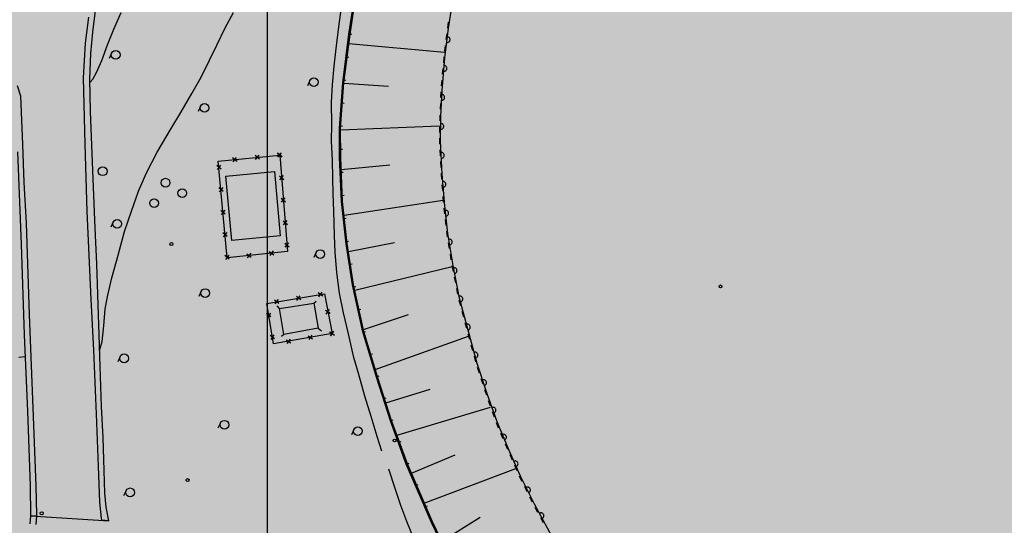
# Model space of a CAD drawing. Extents: x 0 to 504600, y 0 to 356400.
# Drawn here: x 119203 to 203563, y 99730 to 143035 of the extents above; entities that cross this region are included whole.
import ezdxf

# ---------------------------------------------------------------- set-up
doc = ezdxf.new("R2010")
doc.units = 0
doc.header["$LTSCALE"] = 600
doc.layers.get('0').update_dxf_attribs({"lineweight": 0})
doc.layers.add('【参照用】DMデータ_現況平面図用$0$D-BGD', color=253, linetype='Continuous', lineweight=0)

msp = doc.modelspace()

# ---------------------------------------------------------------- hatches: boundary and pattern name
at = {"lineweight": 50, "transparency": 33554559}
msp.add_hatch(color=1, dxfattribs=at).paths.add_polyline_path([(275878.4075, 232982.721), (273700.0394, 232545.6616), (272297.9373, 232358.3376), (269092.4318, 232096.2436), (254338.2558, 231548.0453), (250415.1076, 231754.9425), (246487.4096, 231839.1268), (242558.9992, 231800.5159), (238633.7146, 231639.1476), (234715.3909, 231355.1794), (230807.8563, 230948.8888), (226914.9285, 230420.6728), (223040.411, 229771.0475), (219188.0893, 229000.6475), (215361.7271, 228110.2255), (211565.0629, 227100.6516), (207801.8061, 225972.912), (204075.6333, 224728.1086), (200390.1853, 223367.4576), (196749.0626, 221892.2883), (193155.8227, 220304.0421), (189613.9763, 218604.2706), (186126.9839, 216794.6346), (182698.2522, 214876.9021), (179331.1313, 212852.9468), (176028.9108, 210724.746), (172794.817, 208494.3792), (169632.0097, 206164.0254), (166543.5791, 203735.9613), (163532.5425, 201212.5593), (160601.8419, 198596.2848), (157754.3405, 195889.6938), (154992.8204, 193095.4308), (152319.9797, 190216.2259), (149738.4298, 187254.8919), (147250.6928, 184214.3223), (144859.1993, 181097.4877), (142566.286, 177907.4334), (140374.1929, 174647.2759), (138285.0618, 171320.2006), (135226.297, 171715.8769), (135045.8848, 171735.8923), (134864.8649, 171749.346), (134683.476, 171756.2202), (134501.9571, 171756.5058), (134320.5475, 171750.2025), (134139.4862, 171737.3185), (133959.0118, 171717.8709), (133779.3624, 171691.8853), (133600.7745, 171659.3959), (133423.4836, 171620.4456), (133247.7233, 171575.0857), (133073.7253, 171523.376), (132901.719, 171465.3845), (132731.931, 171401.1879), (132564.585, 171330.8706), (132399.9017, 171254.5253), (132238.0981, 171172.2527), (132079.3874, 171084.1612), (131923.9789, 170990.3669), (131772.0772, 170890.9934), (131623.8828, 170786.1717), (131479.5908, 170676.0399), (131339.3914, 170560.7432), (131203.4694, 170440.4335), (131072.004, 170315.2695), (130945.1684, 170185.416), (130823.1298, 170051.0443), (130706.049, 169912.3313), (130594.0804, 169769.46), (130487.3715, 169622.6186), (130386.0629, 169472.0007), (130290.2881, 169317.8048), (130200.1735, 169160.234), (130115.8377, 168999.4961), (130037.392, 168835.8029), (129703.9103, 168077.2702), (129366.9404, 167320.2807), (129026.4894, 166564.8504), (128682.5645, 165810.9953), (128335.173, 165058.7313), (127984.3222, 164308.0745), (127630.0196, 163559.0408), (127272.2728, 162811.6459), (126911.0892, 162065.9058), (126546.4766, 161321.8363), (126178.4426, 160579.453), (125806.9951, 159838.7718), (125432.1419, 159099.8084), (125053.891, 158362.5784), (124672.2504, 157627.0974), (124287.2281, 156893.381), (123898.8324, 156161.4447), (123507.0715, 155431.3042), (123111.9536, 154702.9747), (122713.4872, 153976.4719), (122311.6807, 153251.811), (121906.5426, 152529.0075), (121498.0814, 151808.0765), (121086.3059, 151089.0336), (120671.2248, 150371.8937), (120252.8468, 149656.6723), (119831.1809, 148943.3843), (119406.2359, 148232.045), (118978.0209, 147522.6694), (118546.5449, 146815.2725), (118111.8171, 146109.8693), (117673.8468, 145406.4748), (117232.6431, 144705.1039), (116788.2154, 144005.7714), (116340.5732, 143308.4921), (116940.0347, 139913.2228), (110463.824, 135309.8427), (109892.6756, 135170.9925), (109100.2826, 134967.8138), (107943.2957, 134655.1652), (107171.0693, 134524.9204), (106308.2695, 134408.4587), (105209.1322, 134195.1718), (104527.9181, 134023.7162), (103898.7483, 133785.9602), (103393.1628, 133578.0919), (102413.737, 133114.7008), (101630.2868, 132839.4001), (100750.1401, 132592.7568), (99815.8608, 132318.4359), (98617.9893, 131886.2636), (97452.2548, 131372.2231), (96411.255, 130802.0804), (95304.1178, 130027.4122), (94370.2389, 129297.9574), (93609.7259, 128558.8306), (92861.3353, 127757.1093), (92177.5364, 126887.5661), (91551.7141, 125989.8798), (90852.8729, 124934.275), (90365.8947, 124042.5486), (89910.5975, 123068.7822), (89405.0789, 121925.64), (89021.4774, 120959.8749), (88634.1022, 119803.7023), (88342.6795, 118798.4673), (88063.8647, 117730.0398), (87828.2218, 116697.6565), (87637.6377, 115520.0704), (87441.1087, 114332.6962), (87247.6837, 113088.7019), (86930.285, 110899.4181), (86929.7633, 110896.092), (86928.2126, 110886.2051), (86925.6544, 110869.8948), (86922.1102, 110847.2986), (86917.6016, 110818.5537), (86912.1501, 110783.7975), (86905.7774, 110743.1674), (86898.5048, 110696.8008), (86890.3541, 110644.8349), (86881.3466, 110587.4073), (86871.5041, 110524.6552), (86860.8479, 110456.7159), (86849.3997, 110383.727), (86837.181, 110305.8257), (86824.2134, 110223.1493), (86810.5183, 110135.8354), (86781.0322, 109947.8439), (86748.8949, 109742.9503), (86714.279, 109522.2533), (86677.3567, 109286.8519), (86638.3003, 109037.845), (86597.2824, 108776.3316), (86554.4751, 108503.4104), (86510.051, 108220.1804), (86464.1823, 107927.7406), (86417.0414, 107627.1898), (86368.8006, 107319.6269), (86319.6324, 107006.1508), (86219.2031, 106365.8549), (86117.1322, 105715.0932), (86014.7986, 105062.6569), (85913.5813, 104417.3374), (85863.8221, 104100.0937), (85814.8591, 103787.9259), (85766.8646, 103481.9329), (85720.011, 103183.2135), (85674.4706, 102892.8669), (85630.4158, 102611.9917), (85588.0189, 102341.687), (85547.4524, 102083.0516), (85508.8885, 101837.1844), (85472.4997, 101605.1844), (85438.4583, 101388.1505), (85406.9366, 101187.1815), (85378.1071, 101003.3763), (85364.7557, 100918.2536), (85352.142, 100837.834), (85340.2876, 100762.2548), (85329.2138, 100691.6533), (85318.9424, 100626.167), (85309.4948, 100565.9332), (85300.8927, 100511.0893), (85293.1574, 100461.7726), (85286.3107, 100418.1205), (85280.3739, 100380.2704), (85275.3688, 100348.3596), (85271.3167, 100322.5255), (85268.2394, 100302.9055), (85266.1582, 100289.6368), (85265.0948, 100282.857), (85264.9023, 100281.6822), (85263.6482, 100275.0303), (85260.7526, 100259.6719), (85256.2863, 100235.983), (85250.3205, 100204.3401), (85242.9259, 100165.1192), (85234.1735, 100118.6966), (85224.1342, 100065.4485), (85212.879, 100005.7511), (85200.4789, 99939.9806), (85187.0046, 99868.5133), (85172.5272, 99791.7252), (85157.1176, 99709.9927), (85140.8467, 99623.6919), (85106.0047, 99438.8905), (85068.5688, 99240.3305), (85029.1063, 99031.0217), (84988.1847, 98813.9737), (84946.3713, 98592.1963), (84862.3394, 98146.4916), (84821.2557, 97928.5837), (84781.55, 97717.9851), (84743.7898, 97517.7053), (84708.5425, 97330.7541), (84676.3756, 97160.1411), (84661.6247, 97081.9019), (84647.8565, 97008.876), (84635.1422, 96941.4394), (84623.5527, 96879.9684), (84613.1588, 96824.8393), (84604.0315, 96776.4282), (84596.2417, 96735.1113), (84589.8604, 96701.2648), (84584.9585, 96675.265), (84581.6068, 96657.488), (84579.8765, 96648.3102), (84579.0889, 96643.7369), (84577.3348, 96633.1796), (84574.3987, 96615.5183), (84570.3022, 96590.8908), (84565.0667, 96559.4349), (84558.7139, 96521.2884), (84551.2653, 96476.5891), (84542.7423, 96425.4747), (84533.1666, 96368.0831), (84522.5596, 96304.5521), (84510.9429, 96235.0194), (84498.3381, 96159.6228), (84484.7666, 96078.5002), (84470.2499, 95991.7892), (84454.8097, 95899.6278), (84438.4675, 95802.1536), (84421.2448, 95699.5045), (84403.163, 95591.8183), (84384.2438, 95479.2328), (84364.5088, 95361.8857), (84343.9793, 95239.9148), (84300.6233, 94982.6529), (84254.3482, 94708.5495), (84205.3263, 94418.7067), (84153.7297, 94114.2271), (84103.7733, 93820.0202), (94679.4762, 92184.9696), (93819.5071, 86405.7178), (59755.7744, 68828.95), (53999.1889, 65870.0831), (29343.2231, 53155.4815), (34387.6607, 52999.6258), (50773.9493, 53184.652), (74175.4527, 54313.035), (101535.8696, 55613.0406), (105275.4533, 55785.3051), (137487.0403, 56380.5286), (177512.2921, 57640.2009), (204862.603, 58238.7698), (235296.6884, 61204.5438), (235634.7998, 61204.2396), (245038.928, 61422.2822), (290985.8328, 63341.287), (294390.5348, 69800.303), (296972.1914, 75285.9557), (297291.4456, 75964.3254), (299062.6423, 79720.8993), (299382.4912, 80398.4744), (301443.0391, 84764.0716), (301750.854, 85416.6091), (303704.7752, 89578.4625), (304014.7506, 90248.4287), (305590.1244, 93653.3674), (307702.8238, 98097.2887), (308418.3009, 99742.2385), (309396.3718, 101990.9167), (310288.7613, 104323.0715), (310685.968, 105496.8972), (311077.2043, 107028.0203), (311623.0396, 109685.6533), (311831.4993, 110288.4277), (312060.1745, 111509.8356), (312460.0222, 113917.9468), (312592.2699, 115119.2964), (312639.4329, 116336.7315), (312641.1445, 117549.8225), (312606.8801, 118531.5405), (312505.4052, 120852.8855), (311949.9393, 126263.7374), (311619.3495, 128078.0091), (311312.6918, 129266.4358), (310683.4587, 131430.3157), (310332.4381, 132749.931), (309915.5766, 133877.929), (309662.3198, 134435.3116), (307460.6166, 139090.3949), (307168.3209, 138936.7306), (305766.2399, 141796.0694), (305534.4401, 141687.3527), (304972.5562, 142838.2397), (301705.2722, 149530.5027), (294844.1523, 162668.5447), (291501.3429, 168086.5232), (290036.9093, 171582.2233), (289065.8138, 175328.2272), (287995.0197, 184203.4327), (287813.4938, 201161.2587), (288680.2497, 213034.3118), (289122.276, 218966.4093), (289153.935, 221501.0214), (288899.3561, 221501.574), (288813.4916, 222046.5119), (288617.7895, 222945.2586), (288396.0695, 223636.2385), (288067.5102, 224354.7696), (287632.698, 224888.6299), (287185.8229, 225324.7957), (286418.993, 225934.3799), (285656.0499, 226431.3324), (284878.7556, 226894.1668), (284140.705, 227174.5705), (283364.0536, 227306.6942), (282437.7663, 227384.7247), (277105.8162, 227277.5502), (275878.3541, 232983.6199)])

# ---------------------------------------------------------------- linework, layer by layer
at = {"lineweight": 25}
msp.add_lwpolyline([(140444.4794, 68875.8872), (140444.4794, 237804.8033), (140444.4794, 237804.8033), (84145.1774, 237804.8033)], dxfattribs=at)
at = {"layer": '【参照用】DMデータ_現況平面図用$0$D-BGD', "lineweight": 25}
for p, q in [((125472.5046, 141977.6273), (125711.2377, 143833.374)), ((125284.0624, 140140.8226), (125472.5046, 141977.6273)), ((125226.2547, 137933.1095), (125284.0624, 140140.8226)), ((125263.8506, 135165.1644), (125226.2547, 137933.1095)), ((125387.7482, 132294.4729), (125263.8506, 135165.1644)), ((125539.1786, 128696.6895), (125387.7482, 132294.4729)), ((125665.0661, 125192.8022), (125539.1786, 128696.6895)), ((125807.4619, 122120.5334), (125665.0661, 125192.8022)), ((125889.9665, 119488.1317), (125807.4619, 122120.5334)), ((126012.7934, 116040.5169), (125889.9665, 119488.1317)), ((126108.0875, 113319.994), (126012.7934, 116040.5169)), ((126225.6368, 109916.4828), (126108.0875, 113319.994)), ((126351.9534, 107262.0473), (126225.6368, 109916.4828)), ((126453.7812, 104429.8902), (126351.9534, 107262.0473)), ((126486.8052, 102478.534), (126453.7812, 104429.8902)), ((126598.5335, 101273.1266), (126486.8052, 102478.534)), ((126831.1762, 100123.8398), (126598.5335, 101273.1266))]:
    msp.add_line(p, q, dxfattribs=at)
for points in [[(173588.0943, 74133.0221), (170634.7692, 77877.6332), (167497.332, 81487.162), (164324.6591, 85140.0891), (160934.154, 89371.3615), (158415.6836, 92864.1814), (156561.5683, 95642.3324), (154482.3298, 99979.1132), (152327.9158, 104966.8605), (150976.5564, 108671.0795), (149795.4253, 112324.5639), (148590.9983, 116292.6692), (147707.4131, 120331.7492), (147162.5745, 123848.6045), (146772.1142, 127459.119), (146604.6268, 131229.9308), (146594.124, 133747.3997), (146880.6479, 137640.8555), (147408.6195, 141796.0166), (147858.3777, 144750.5447), (148451.8868, 148051.6319), (149389.2249, 151896.2881), (150351.3383, 155376.2557)], [(150220.4024, 106072.6404), (149833.0849, 107333.6786), (149321.3017, 109049.553), (148785.7126, 110802.5524), (148252.2185, 112652.3016), (147830.109, 114108.0244), (147360.5153, 116123.1381), (146934.9093, 117937.2078), (146615.9214, 119620.6702), (146376.8375, 121390.8979), (146233.7992, 123130.8084), (146163.9701, 124549.9632), (146123.5862, 126669.3122), (146058.9986, 128126.7097), (146042.4363, 129452.5878), (145992.2845, 131000.0493), (145931.2685, 132620.4898), (145945.315, 134069.7248), (145930.3219, 135971.2027), (146003.1494, 137462.9785), (146134.9289, 139051.0069), (146373.6932, 141057.129), (146609.2136, 142845.1731), (146865.1514, 144707.3999)], [(156092.0602, 96852.7682), (154573.3895, 100020.211), (152421.3819, 105003.5754), (151070.1945, 108703.3256), (149889.5619, 112355.4866), (148687.6272, 116316.9746), (147806.0359, 120350.7609), (147262.7787, 123861.4115), (146871.1669, 127466.9586), (146704.35, 131231.9782), (146694.5176, 133743.6549), (146980.3885, 137630.82), (147507.6211, 141781.9248), (147957.0528, 144733.3075)], [(164807.1249, 98804.6684), (163318.0433, 101540.4765), (162121.7792, 103924.1485), (161140.0215, 106141.5338), (160098.2565, 108592.4646), (159234.3838, 111072.6183), (158401.6545, 113592.4591), (157625.0533, 116444.7461), (156896.2706, 119194.1484), (156328.0545, 121992.6937), (155891.5324, 124718.4346), (155619.4013, 127079.9366), (155405.9069, 129813.365), (155260.2671, 132667.5559), (155299.4282, 134778.3298), (155385.8195, 136964.3183), (155639.83, 139760.4917), (155943.5356, 142300.3456), (156250.0024, 144303.255)], [(125229.9208, 137686.6547), (125478.3297, 137941.9149), (125781.0623, 138518.3632), (126235.0889, 139547.7284), (126727.7473, 140875.7484), (127264.7149, 142238.5917), (127890.0094, 143643.7702)], [(126057.8173, 114777.495), (126267.3555, 115472.9835), (126401.8727, 116827.0526), (126538.5707, 118275.6371), (126740.5536, 119446.5724), (127100.0726, 120931.4792), (127631.8377, 122859.8157), (128194.8309, 124883.7854), (128772.6112, 126639.7988), (129392.5198, 128336.1201), (130060.7453, 129928.2332), (130990.4782, 131702.7135), (132185.3438, 133728.1746), (133007.1809, 135084.9737), (133964.6065, 136709.698), (134752.5313, 138110.3939), (135475.5538, 139581.094), (136104.4434, 140846.3301), (136815.0042, 142350.1164), (137521.7016, 143663.5485)], [(126250.2303, 100159.6641), (126202.0493, 100341.7498), (126057.1453, 101711.4711), (125958.7671, 104791.2518), (125779.5435, 109239.1911), (125558.5834, 114736.8012), (125328.0907, 119098.182), (124996.6576, 126594.2926), (124814.5361, 132361.9227), (124657.3382, 138063.3805), (124849.0397, 141024.9845), (125117.3623, 143251.5398)], [(155921.0972, 142816.4062), (155845.6232, 142323.3371)], [(147412.6821, 141822.7044), (147657.776, 141785.3945)], [(155786.2658, 141828.0747), (155727.2357, 141332.7678)], [(147408.1206, 140994.8967), (155598.8957, 140254.3458)], [(155798.0442, 141083.6188), (155847.0419, 141082.5977), (155895.2973, 141091.1552), (155940.956, 141108.9625), (155982.2634, 141135.3352), (156017.632, 141169.2597), (156045.7026, 141209.4326), (156065.3966, 141254.3098), (156075.957, 141302.1668), (156076.9781, 141351.1644), (156068.4206, 141399.4198), (156050.6133, 141445.0785), (156024.2406, 141486.3859), (155990.316, 141521.7545), (155950.1432, 141549.8252), (155905.266, 141569.5191), (155857.409, 141580.0795)], [(127082.5509, 140180.4951), (126876.3077, 139725.016)], [(155668.2056, 140837.4609), (155609.1754, 140342.154)], [(147162.0213, 139855.2769), (147407.9612, 139824.0267)], [(155550.1453, 139846.8471), (155541.0004, 139770.1148), (155502.809, 139350.3117)], [(155457.6165, 138853.5511), (155412.4239, 138356.7905)], [(155535.5268, 138612.3117), (155584.5337, 138612.6832), (155632.5265, 138622.6084), (155677.6608, 138641.7058), (155718.2022, 138669.2415), (155752.5926, 138704.1574), (155779.5104, 138745.1115), (155797.9213, 138790.5302), (155807.1177, 138838.6679), (155806.7461, 138887.6748), (155796.8209, 138935.6676), (155777.7236, 138980.8019), (155750.1878, 139021.3433), (155715.272, 139055.7337), (155674.3178, 139082.6515), (155628.8992, 139101.0624), (155580.7614, 139110.2588)], [(144059.3128, 137839.2975), (143853.0696, 137383.8185)], [(146912.0202, 137887.7572), (147157.9602, 137856.5071)], [(146977.4674, 137590.4287), (150808.1356, 137342.215)], [(155367.2314, 137860.0299), (155322.0388, 137363.2692)], [(118973.4912, 137402.0326), (119269.0699, 136512.952), (119338.6921, 135122.432), (119441.9967, 132356.568), (119569.0993, 129100.2184), (119750.8468, 125598.4807), (120020.5825, 117786.7162), (120293.5387, 110496.0148), (120585.7644, 103099.9874), (120650.8886, 100640.1157), (120640.2349, 100509.9185)], [(155282.16, 136866.1624), (155262.5017, 136367.7378)], [(146753.3518, 135911.0809), (147000.6006, 135892.8856)], [(155242.8434, 135869.3133), (155223.1851, 135370.8887)], [(155353.0162, 136134.2849), (155401.9402, 136137.1588), (155449.3634, 136149.5221), (155493.4635, 136170.8996), (155532.5456, 136200.4699), (155565.108, 136237.0965), (155589.8991, 136279.372), (155605.9664, 136325.6716), (155612.6923, 136374.2162), (155609.8184, 136423.1402), (155597.4551, 136470.5635), (155576.0776, 136514.6635), (155546.5073, 136553.7457), (155509.8806, 136586.308), (155467.6052, 136611.0992), (155421.3055, 136627.1664), (155372.7609, 136633.8923)], [(134697.3417, 135636.9414), (134491.0985, 135181.4623)], [(155203.5269, 134872.4642), (155199.9455, 134781.6622), (155192.3513, 134373.7934)], [(155278.4958, 133650.0769), (155327.3488, 133653.975), (155374.5027, 133667.329), (155418.1453, 133689.6256), (155456.5994, 133720.0081), (155488.3874, 133757.3088), (155512.2875, 133800.0943), (155527.3814, 133846.7204), (155533.0889, 133895.3952), (155529.1908, 133944.2482), (155515.8368, 133991.4021), (155493.5402, 134035.0447), (155463.1577, 134073.4988), (155425.857, 134105.2868), (155383.0715, 134129.1869), (155336.4454, 134144.2808), (155287.7706, 134149.9883)], [(146607.7892, 133933.0906), (146855.038, 133914.8953)], [(146695.1219, 133611.6532), (155184.1847, 133946.8368)], [(155183.0653, 133875.0678), (155173.7793, 133376.3422)], [(155164.4933, 132877.6165), (155160.544, 132665.5084), (155175.0581, 132379.2089)], [(119017.8511, 131725.3227), (119331.8649, 123798.006), (119587.6085, 116047.4639), (119871.9788, 109506.8351), (120109.0105, 103138.0311), (120138.662, 100541.6365)], [(141327.5177, 131248.6939), (141643.514, 131636.1778)], [(141328.9613, 131258.109), (141642.0703, 131626.7628)], [(146601.6216, 131950.2693), (146849.5368, 131951.3036)], [(155200.3133, 131881.0366), (155225.5685, 131382.8643)], [(155336.8488, 131166.7379), (155385.313, 131174.0208), (155431.4251, 131190.6186), (155473.4131, 131215.8935), (155509.6635, 131248.8742), (155538.783, 131288.2933), (155559.6528, 131332.636), (155571.4707, 131380.1981), (155573.7827, 131429.1518), (155566.4998, 131477.616), (155549.902, 131523.7281), (155524.6271, 131565.7161), (155491.6464, 131601.9664), (155452.2273, 131631.086), (155407.8846, 131651.9558), (155360.3225, 131663.7737), (155311.3688, 131666.0857)], [(137823.3475, 130898.4005), (137448.512, 131204.082)], [(137483.089, 130863.8235), (137788.7705, 131238.6591)], [(139748.1406, 131093.9978), (139373.305, 131399.6793)], [(139407.882, 131059.4208), (139713.5635, 131434.2564)], [(141679.2578, 131284.4377), (141291.7739, 131600.4341)], [(141301.1889, 131598.9904), (141669.8428, 131285.8814)], [(155250.8237, 130884.692), (155276.0789, 130386.5196)], [(136451.7363, 130244.5037), (136079.7449, 130553.6401)], [(136420.3088, 130585.0676), (136111.1724, 130213.0762)], [(146660.6697, 129968.1805), (146908.3429, 129979.1814)], [(146750.4519, 130196.7968), (150923.7779, 130615.6287)], [(141458.2936, 129670.6739), (141826.9474, 129357.5649)], [(141486.066, 129329.7924), (141799.175, 129698.4463)], [(155301.334, 129888.3473), (155305.4448, 129807.2613), (155338.0104, 129390.9111)], [(155493.923, 128686.47), (155542.1732, 128695.0569), (155587.8211, 128712.8919), (155629.1124, 128739.2897), (155664.4603, 128773.2358), (155692.5065, 128813.4256), (155712.1732, 128858.3148), (155722.7045, 128906.1782), (155723.6958, 128955.1765), (155715.1089, 129003.4267), (155697.2739, 129049.0746), (155670.8761, 129090.3659), (155636.93, 129125.7139), (155596.7402, 129153.7601), (155551.851, 129173.4267), (155503.9876, 129183.958), (155454.9893, 129184.9493)], [(136629.5173, 128317.9834), (136257.5259, 128627.1198)], [(136598.0898, 128658.5473), (136288.9534, 128286.5559)], [(155376.9072, 128893.6179), (155415.804, 128396.3247)], [(141615.3982, 127742.3573), (141984.0521, 127429.2483)], [(141643.1707, 127401.4759), (141956.2797, 127770.1298)], [(146748.6765, 127986.7949), (146996.3497, 127997.7958)], [(146999.412, 126285.9067), (155480.2218, 127579.8559)], [(155454.7008, 127899.0315), (155493.5975, 127401.7383)], [(136807.2983, 126391.4631), (136435.3069, 126700.5995)], [(136775.8708, 126732.027), (136466.7344, 126360.0356)], [(155538.5658, 126905.0322), (155595.6698, 126409.4995)], [(155719.4597, 126211.6483), (155767.3615, 126222.0038), (155812.3226, 126241.5055), (155852.6152, 126269.4039), (155886.6909, 126304.627), (155913.2401, 126345.821), (155931.2426, 126391.4031), (155940.0066, 126439.6214), (155939.1953, 126488.623), (155928.8398, 126536.5248), (155909.3382, 126581.4859), (155881.4397, 126621.7785), (155846.2167, 126655.8542), (155805.0226, 126682.4034), (155759.4405, 126700.4059), (155711.2222, 126709.1699), (155662.2206, 126708.3586)], [(127222.2805, 125710.5635), (127016.0373, 125255.0844)], [(141772.5029, 125814.0408), (142141.1568, 125500.9318)], [(141800.2754, 125473.1594), (142113.3843, 125841.8132)], [(146928.5689, 126012.4114), (147175.0491, 126039.0671)], [(155652.7739, 125913.9669), (155709.8779, 125418.4342)], [(155766.982, 124922.9016), (155792.3252, 124702.9807), (155836.1156, 124429.0227)], [(136985.0793, 124464.9428), (136613.0879, 124774.0792)], [(136953.6518, 124805.5067), (136644.5154, 124433.5153)], [(147141.8144, 124040.5696), (147388.2947, 124067.2253)], [(156046.8768, 123748.4298), (156094.2758, 123760.8855), (156138.3341, 123782.349), (156177.3585, 123811.9954), (156209.8494, 123848.6855), (156234.558, 123891.0092), (156250.535, 123937.3401), (156257.1662, 123985.8978), (156254.1969, 124034.816), (156241.7412, 124082.2151), (156220.2777, 124126.2734), (156190.6312, 124165.2978), (156153.9412, 124197.7886), (156111.6175, 124222.4973), (156065.2866, 124238.4742), (156016.7289, 124245.1055), (155967.8107, 124242.1362)], [(140587.0409, 123192.4122), (140963.2003, 122888.3613)], [(140927.1461, 123228.4665), (140623.0951, 122852.307)], [(141929.6076, 123885.7243), (142298.2615, 123572.6153)], [(141957.38, 123544.8428), (142270.489, 123913.4967)], [(147366.0394, 123190.0439), (151321.1082, 123965.6712)], [(155914.8482, 123936.4634), (155993.5808, 123443.9041)], [(137162.8603, 122538.4225), (136790.8689, 122847.5589)], [(137131.4328, 122878.9864), (136822.2964, 122506.995)], [(138663.1153, 122988.4587), (139039.2748, 122684.4077)], [(139003.2205, 123024.5129), (138699.1696, 122648.3535)], [(144605.7608, 123116.0445), (144399.5177, 122660.5654)], [(156072.3134, 122951.3448), (156151.0459, 122458.7855)], [(147436.655, 122079.4544), (147681.6498, 122117.4095)], [(147914.0883, 119857.252), (156245.6931, 121888.3796)], [(156230.1088, 121966.2862), (156329.5161, 121477.4798)], [(156468.8033, 121299.4861), (156515.6445, 121313.8984), (156558.774, 121337.1721), (156596.5343, 121368.4127), (156627.4743, 121406.4197), (156650.405, 121449.7324), (156664.4452, 121496.6865), (156669.0553, 121545.4775), (156664.0582, 121594.2304), (156649.6459, 121641.0717), (156626.3723, 121684.2012), (156595.1317, 121721.9615), (156557.1247, 121752.9015), (156513.8119, 121775.8322), (156466.8578, 121789.8724), (156418.0668, 121794.4825), (156369.3139, 121789.4854)], [(156428.9235, 120988.6735), (156528.3308, 120499.8671)], [(147753.3138, 120121.9261), (147995.5039, 120174.9074)], [(156627.7382, 120011.0607), (156727.1455, 119522.2544)], [(134754.9946, 119776.0225), (134548.7514, 119320.5434)], [(141418.4119, 118739.3047), (141033.223, 119016.024)], [(141087.4578, 118685.0699), (141364.1771, 119070.2588)], [(143290.5709, 119046.1031), (142905.382, 119322.8224)], [(142959.6168, 118991.8683), (143236.3361, 119377.0572)], [(145162.7299, 119352.9015), (144777.541, 119629.6208)], [(144831.7758, 119298.6667), (145108.4951, 119683.8556)], [(156834.5079, 119035.3098), (156962.3383, 118553.1553)], [(156982.6593, 118868.2388), (157028.5727, 118885.3786), (157070.2601, 118911.1463), (157106.1195, 118944.5517), (157134.7727, 118984.3111), (157155.1187, 119028.8964), (157166.3757, 119076.5944), (157168.1109, 119125.572), (157160.2577, 119173.947), (157143.1179, 119219.8605), (157117.3501, 119261.5479), (157083.9447, 119297.4072), (157044.1854, 119326.0605), (156999.6, 119346.4065), (156951.902, 119357.6634), (156902.9244, 119359.3986), (156854.5494, 119351.5454)], [(141467.3138, 118308.6061), (141258.0489, 118513.1357)], [(144415.0855, 118755.4627), (144603.4421, 118931.4346)], [(145408.1127, 118152.9572), (145801.3326, 117887.774)], [(145472.131, 117823.7556), (145737.3142, 118216.9755)], [(148177.1639, 118184.4058), (148419.3539, 118237.387)], [(140733.8466, 117582.0532), (140348.0285, 117857.8946)], [(140678.8583, 117912.8829), (140403.0169, 117527.0649)], [(148650.0512, 116490.9652), (152517.4003, 117778.3381)], [(157090.1686, 118071.0009), (157217.9989, 117588.8465)], [(144785.8009, 116611.6797), (145067.9249, 116386.2342)], [(157345.8292, 117106.6921), (157473.6596, 116624.5377)], [(157619.4866, 116465.7472), (157665.4, 116482.887), (157707.0874, 116508.6548), (157742.9468, 116542.0602), (157771.6, 116581.8195), (157791.946, 116626.4049), (157803.203, 116674.1029), (157804.9382, 116723.0805), (157797.085, 116771.4555), (157779.9452, 116817.3689), (157754.1774, 116859.0563), (157720.772, 116894.9157), (157681.0127, 116923.5689), (157636.4273, 116943.9149), (157588.7293, 116955.1719), (157539.7517, 116956.9071), (157491.3767, 116949.0539)], [(141044.9077, 115710.5977), (140659.0896, 115986.4391)], [(140989.9193, 116041.4275), (140714.078, 115655.6094)], [(141820.0529, 116062.0917), (141623.8927, 115902.8261)], [(142037.1609, 115626.5603), (142426.2726, 115355.3848)], [(142367.3045, 115685.5284), (142096.129, 115296.4168)], [(143904.735, 115960.1342), (144293.8467, 115688.9587)], [(144234.8786, 116019.1023), (143963.7031, 115629.9906)], [(145759.5952, 116297.9008), (146174.1348, 116018.3398)], [(145772.3091, 116293.708), (146161.4208, 116022.5326)], [(145827.0845, 115950.8505), (146106.6455, 116365.3901)], [(146102.4527, 116352.6761), (145831.2772, 115963.5645)], [(148604.6103, 116247.823), (148841.8406, 116319.8288)], [(149669.5265, 113084.1213), (157660.7973, 115934.5807)], [(157603.4333, 116142.9058), (157734.6447, 115661.6605)], [(157865.856, 115180.4152), (157997.0674, 114699.1698)], [(119122.0156, 114144.0509), (119668.8249, 114192.8411)], [(127805.9074, 114184.6409), (127599.6642, 113729.1618)], [(149180.6566, 114349.9809), (149417.8869, 114421.9867)], [(158128.2787, 114217.9245), (158259.4901, 113736.6792)], [(158272.2998, 114067.5506), (158318.0971, 114084.9985), (158359.6104, 114111.0457), (158395.2445, 114144.6913), (158423.63, 114184.6423), (158443.676, 114229.3633), (158454.6122, 114277.1358), (158456.0183, 114326.124), (158447.8403, 114374.4451), (158430.3924, 114420.2424), (158404.3452, 114461.7557), (158370.6996, 114497.3898), (158330.7486, 114525.7753), (158286.0276, 114545.8213), (158238.255, 114556.7575), (158189.2669, 114558.1636), (158140.9457, 114549.9856)], [(158406.7107, 113260.2514), (158562.8755, 112786.5152)], [(149756.7029, 112452.1388), (149993.9332, 112524.1446)], [(158719.0403, 112312.779), (158875.2052, 111839.0427)], [(150580.8797, 110219.1182), (154384.4991, 111394.8383)], [(159027.0393, 111700.0432), (159071.8412, 111719.908), (159111.9067, 111748.1315), (159145.6963, 111783.629), (159171.9114, 111825.0366), (159189.5446, 111870.7628), (159197.9182, 111919.0505), (159196.7105, 111968.0439), (159185.9678, 112015.8603), (159166.103, 112060.6622), (159137.8795, 112100.7277), (159102.3819, 112134.5173), (159060.9744, 112160.7324), (159015.2481, 112178.3656), (158966.9605, 112186.7392), (158917.967, 112185.5314), (158870.1506, 112174.7888)], [(159031.37, 111365.3065), (159138.5114, 111040.2862), (159190.1035, 110892.4417)], [(150364.5149, 110564.2514), (150600.4111, 110640.5141)], [(151429.8056, 107429.5851), (159551.454, 109857.6589)], [(159354.4508, 110421.4816), (159518.7981, 109950.5215)], [(159834.5734, 109349.4912), (159879.0516, 109370.0703), (159918.6605, 109398.9313), (159951.8777, 109434.965), (159977.4269, 109476.7867), (159994.3262, 109522.7892), (160001.926, 109571.2047), (159999.9345, 109620.1725), (159988.4281, 109667.8109), (159967.849, 109712.2892), (159938.988, 109751.898), (159902.9543, 109785.1153), (159861.1326, 109810.6644), (159815.1301, 109827.5637), (159766.7146, 109835.1636), (159717.7468, 109833.172), (159670.1084, 109821.6656)], [(159683.1454, 109479.5613), (159847.4927, 109008.6012)], [(136398.3429, 108495.855), (136192.0997, 108040.376)], [(150974.6161, 108677.0814), (151210.5123, 108753.3441)], [(160013.0817, 108538.121), (160208.1758, 108079.0439)], [(147831.4755, 107943.6291), (147625.2323, 107488.15)], [(160403.27, 107619.9669), (160598.3642, 107160.8898)], [(160756.9332, 107042.8146), (160799.94, 107066.3141), (160837.5359, 107097.7524), (160868.2762, 107135.9211), (160890.9794, 107179.3536), (160904.7731, 107226.3807), (160909.1272, 107275.1953), (160903.8744, 107323.9213), (160889.2166, 107370.6862), (160865.717, 107413.6931), (160834.2788, 107451.289), (160796.11, 107482.0292), (160752.6775, 107504.7324), (160705.6504, 107518.5261), (160656.8359, 107522.8802), (160608.1099, 107517.6274), (160561.3449, 107502.9696)], [(151654.1283, 106813.7833), (151887.031, 106898.75)], [(160793.4584, 106701.8128), (160988.5525, 106242.7357)], [(152772.6301, 104191.3768), (156503.657, 105776.4898)], [(161188.3715, 105785.7083), (161390.2845, 105329.5891)], [(152334.7956, 104950.9329), (152562.389, 105049.2399)], [(161749.7801, 104764.3409), (161792.432, 104788.4787), (161829.5553, 104820.4736), (161859.7234, 104859.0961), (161881.7769, 104902.8621), (161894.8684, 104950.0895), (161898.4947, 104998.9635), (161892.5165, 105047.6058), (161877.1635, 105094.1472), (161853.0257, 105136.7991), (161821.0308, 105173.9224), (161782.4083, 105204.0905), (161738.6423, 105226.144), (161691.4149, 105239.2355), (161642.5409, 105242.8618), (161593.8986, 105236.8836), (161547.3572, 105221.5306)], [(161592.1974, 104873.47), (161794.1103, 104417.3509)], [(163392.3097, 81910.1004), (162500.897, 83000.918), (161409.086, 84403.1215), (160378.2059, 85792.0058), (159458.8938, 87061.2142), (158527.7392, 88335.785), (157607.3405, 89784.4161), (156707.773, 91249.9603), (155856.9661, 92762.5828), (155199.1302, 94063.783), (154426.3379, 95595.9668), (153791.276, 96886.8549), (152948.0435, 98656.2106), (152376.7973, 100056.5171), (151872.5495, 101425.3886), (151407.868, 102789.5172), (150828.6738, 104535.9156)], [(153780.2459, 101604.4215), (161717.0287, 104591.5223)], [(161996.0233, 103961.2318), (162031.218, 103881.7273), (162216.0028, 103513.6402)], [(153121.2515, 103130.1855), (153348.845, 103228.4925)], [(162439.7962, 103067.8488), (162663.5896, 102622.0574)], [(162824.4637, 102523.9817), (162865.8999, 102550.1514), (162901.4345, 102583.9021), (162929.7019, 102623.9367), (162949.6157, 102668.7168), (162960.4107, 102716.5214), (162961.6721, 102765.5135), (162953.3514, 102813.8103), (162935.7683, 102859.5558), (162909.5986, 102900.992), (162875.8479, 102936.5266), (162835.8133, 102964.7939), (162791.0332, 102984.7078), (162743.2286, 102995.5028), (162694.2365, 102996.7642), (162645.9397, 102988.4435), (162600.1942, 102970.8604)], [(128315.7293, 102704.2127), (128109.4861, 102248.7336)], [(162887.383, 102176.266), (163111.1764, 101730.4746)], [(153907.7075, 101309.4382), (154135.3009, 101407.7452)], [(163341.8399, 101288.2749), (163580.1954, 100850.0967)], [(120138.662, 100541.6365), (120060.7964, 99855.5953)], [(120640.2349, 100509.9185), (120138.662, 100541.6365)], [(120138.662, 100541.6365), (126831.1762, 100123.8398)], [(120640.2349, 100509.9185), (120580.2328, 99790.2784)], [(155366.1393, 98364.8261), (158649.8286, 100421.4406)], [(163980.1884, 100323.9536), (164020.7298, 100351.4892), (164055.1204, 100386.4049), (164082.0384, 100427.3589), (164100.4494, 100472.7775), (164109.646, 100520.9152), (164109.2746, 100569.9221), (164099.3496, 100617.915), (164080.2524, 100663.0493), (164052.7169, 100703.5908), (164017.8012, 100737.9813), (163976.8471, 100764.8993), (163931.4285, 100783.3104), (163883.2908, 100792.5069), (163834.2839, 100792.1356), (163786.2911, 100782.2106), (163741.1567, 100763.1134)], [(163818.5509, 100411.9185), (164056.9064, 99973.7403)], [(126831.1762, 100123.8398), (126250.2303, 100159.6641)]]:
    msp.add_lwpolyline(points, dxfattribs=at)
for points in [[(141485.5158, 131442.4359), (142158.1068, 123186.9958), (136981.9141, 122638.2725), (136218.8466, 130907.2374)], [(141023.3502, 130031.4514), (141509.2596, 124510.4716), (137368.2459, 124124.2111), (136860.1819, 129627.7793)], [(145966.865, 116158.1203), (140949.4941, 115261.9504), (140371.7763, 118737.7091), (145307.9198, 119546.6153)], [(144785.8009, 116611.6797), (141820.0529, 116062.0917), (141467.3138, 118308.6061), (144415.0855, 118755.4627)]]:
    msp.add_lwpolyline(points, close=True, dxfattribs=at)
for centre, radius in [((127424.1602, 140025.8127), 374.9981), ((144400.9221, 137684.6151), 374.9981), ((135038.951, 135482.259), 374.9981), ((126311.3604, 130052.9204), 374.9981), ((131702.5348, 129073.9516), 374.9981), ((133133.8443, 128176.6619), 374.9981), ((130714.999, 127324.5469), 374.9981), ((127563.8898, 125555.8811), 374.9981), ((132199.1466, 123821.4614), 124.9994), ((144947.3701, 122961.3621), 374.9981), ((135096.6039, 119621.3401), 374.9981), ((179247.4616, 120193.4635), 124.9994), ((128147.5167, 114029.9585), 374.9981), ((136739.9522, 108341.1726), 374.9981), ((148173.0848, 107788.9467), 374.9981), ((151323.1821, 106990.4708), 124.9994), ((128657.3386, 102549.5303), 374.9981), ((133586.1721, 103606.5411), 124.9994), ((121088.1935, 100754.9561), 124.9994)]:
    msp.add_circle(centre, radius, dxfattribs=at)

doc.saveas('drawing.dxf')
